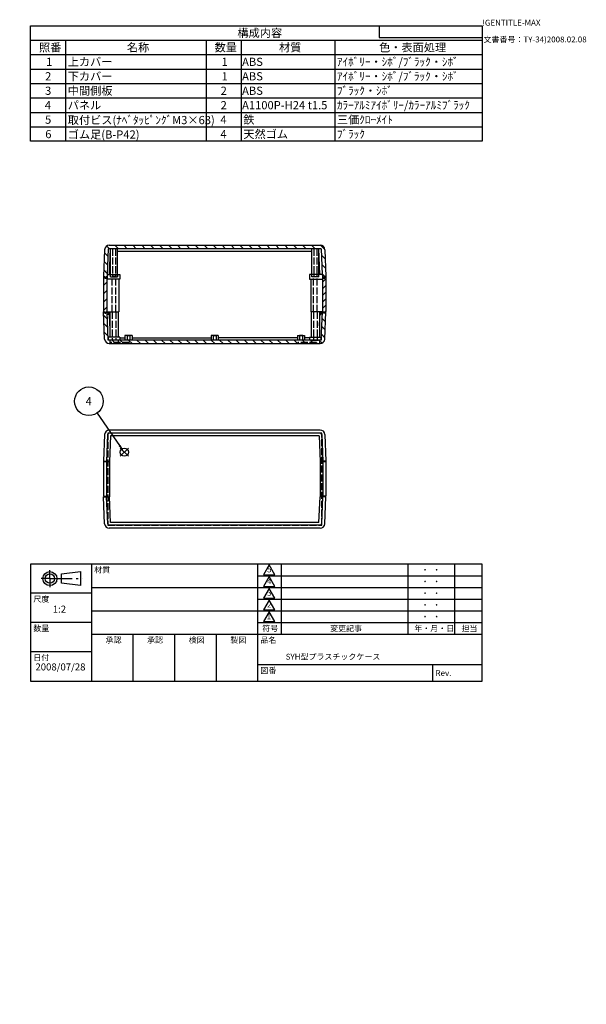
# Model space of a CAD drawing. Extents: x -26 to 900, y -271 to 570.
# Drawn here: x 416 to 900, y -271 to 570 of the extents above; entities that cross this region are included whole.
import ezdxf
from ezdxf.enums import TextEntityAlignment as Align

# ---------------------------------------------------------------- set-up
doc = ezdxf.new("R2010")
doc.units = 0
doc.header["$LTSCALE"] = 2
doc.linetypes.add('AM_ISO02W050X2', pattern=[3.75, 3, -0.75])
doc.linetypes.add('GEN7A', pattern=[6.875, 4.75, -0.875, 0.375, -0.875])
doc.layers.get('0').update_dxf_attribs({"linetype": 'CONTINUOUS'})
for name, color, linetype in [('7A', 4, 'GEN7A'), ('AM_12', 7, 'CONTINUOUS'), ('AM_5', 3, 'CONTINUOUS'), ('AM_8', 1, 'CONTINUOUS'), ('RAHM2', 1, 'CONTINUOUS'), ('上ｶﾊ__', 7, 'CONTINUOUS'), ('上ｶﾊ__0', 7, 'AM_ISO02W050X2'), ('下ｶﾊ__', 2, 'CONTINUOUS'), ('下ｶﾊ__0', 2, 'AM_ISO02W050X2'), ('中間側板', 5, 'CONTINUOUS'), ('中間側板0', 5, 'AM_ISO02W050X2'), ('ﾊ_ﾈﾙ0', 3, 'AM_ISO02W050X2')]:
    doc.layers.add(name, color=color, linetype=linetype)
doc.styles.add('ACISOTS', font='isocp.shx', dxfattribs={"height": 1, "bigfont": 'extfont.shx'})
doc.styles.get("Standard").update_dxf_attribs({"font": 'ISOCP.SHX', "bigfont": 'EXTFONT.SHX'})

# ---------------------------------------------------------------- blocks, each defined once
blk = doc.blocks.new('TK-A3')
for p, q in [((359, 280), (359, 275)), ((359, 275), (403, 275))]:
    blk.add_line(p, q)
for s, p in [('!GENTITLE-MAX', (403, 280)), ('(文書番号：TY-34)2008.02.08', (402.359, 272.859)), ('!GENTITLE-LL', (0, 0))]:
    blk.add_text(s, height=2.5).set_placement(p)
blk = doc.blocks.new('*U79')
at = {"layer": 'RAHM2'}
blk.add_text('日付', height=2.5, dxfattribs=at).set_placement((-191.8, 8.8))
blk = doc.blocks.new('*U80')
at = {"layer": 'RAHM2'}
blk.add_text('尺度', height=2.5, dxfattribs=at).set_placement((-191.8, 33.8))
blk = doc.blocks.new('*U81')
at = {"layer": 'RAHM2'}
blk.add_text('数量', height=2.5, dxfattribs=at).set_placement((-191.8, 21.3))
blk = doc.blocks.new('*U83')
at = {"layer": 'RAHM2'}
blk.add_text('材質', height=2.5, dxfattribs=at).set_placement((-165.8, 46.3))
blk = doc.blocks.new('*U85')
at = {"layer": 'RAHM2'}
blk.add_text('承認', height=2.5, dxfattribs=at).set_placement((-160.94, 16.3))
blk = doc.blocks.new('*U86')
at = {"layer": 'RAHM2'}
blk.add_text('承認', height=2.5, dxfattribs=at).set_placement((-143.19, 16.3))
blk = doc.blocks.new('*U87')
at = {"layer": 'RAHM2'}
blk.add_text('検図', height=2.5, dxfattribs=at).set_placement((-125.44, 16.3))
blk = doc.blocks.new('*U88')
at = {"layer": 'RAHM2'}
blk.add_text('製図', height=2.5, dxfattribs=at).set_placement((-107.69, 16.3))
blk = doc.blocks.new('*U89')
at = {"layer": 'RAHM2'}
blk.add_text('Rev.', height=2.5, dxfattribs=at).set_placement((-19.98, 2.18))
blk = doc.blocks.new('*U90')
at = {"layer": 'RAHM2'}
blk.add_text('図番', height=2.5, dxfattribs=at).set_placement((-94.8, 3.3))
blk = doc.blocks.new('*U91')
at = {"layer": 'RAHM2'}
blk.add_text('符号', height=2.5, dxfattribs=at).set_placement((-94, 21.25))
blk = doc.blocks.new('*U92')
at = {"layer": 'RAHM2'}
blk.add_text('品名', height=2.5, dxfattribs=at).set_placement((-94.8, 16.3))
blk = doc.blocks.new('*U93')
at = {"layer": 'RAHM2'}
blk.add_text('変更記事', height=2.5, dxfattribs=at).set_placement((-65, 21.25))
blk = doc.blocks.new('*U94')
at = {"layer": 'RAHM2'}
blk.add_text('・  ・   ', height=2.5, dxfattribs=at).set_placement((-26.16, 31.25))
blk = doc.blocks.new('*U95')
at = {"layer": 'RAHM2'}
blk.add_text('年・月・日', height=2.5, dxfattribs=at).set_placement((-29.06, 21.25))
blk = doc.blocks.new('*U96')
at = {"layer": 'RAHM2'}
blk.add_text('担当', height=2.5, dxfattribs=at).set_placement((-8.88, 21.25))
blk = doc.blocks.new('*U97')
at = {"layer": 'RAHM2'}
blk.add_text('・  ・   ', height=2.5, dxfattribs=at).set_placement((-26.16, 41.25))
blk = doc.blocks.new('*U98')
at = {"layer": 'RAHM2'}
blk.add_text('・  ・   ', height=2.5, dxfattribs=at).set_placement((-26.16, 36.25))
blk = doc.blocks.new('*U99')
at = {"layer": 'RAHM2'}
blk.add_text('・  ・   ', height=2.5, dxfattribs=at).set_placement((-26.16, 46.25))
blk = doc.blocks.new('*U100')
at = {"layer": 'RAHM2'}
blk.add_text('・  ・   ', height=2.5, dxfattribs=at).set_placement((-26.16, 26.25))
blk = doc.blocks.new('TK-TITLE')
for p, q in [((-193, 50), (-193, 0)), ((0, 50), (-193, 50)), ((-179.72, 45.75), (-171.72, 46.75)), ((-171.72, 46.75), (-171.72, 40.75)), ((-167, 50), (-167, 0)), ((-96, 50), (-96, 0)), ((0, 0), (0, 50)), ((-179.72, 41.75), (-179.72, 45.75)), ((-171.72, 40.75), (-179.72, 41.75)), ((-167, 40), (-96, 40)), ((-167, 37.5), (-193, 37.5)), ((-167, 30), (-96, 30)), ((-167, 25), (-193, 25)), ((-167, 20), (-96, 20)), ((-149.25, 20), (-149.25, 0)), ((-131.5, 20), (-131.5, 0)), ((-113.75, 20), (-113.75, 0)), ((-96, 20), (0, 20)), ((-167, 12.5), (-193, 12.5)), ((-96, 7), (0, 7)), ((-21.18, 0), (-21.18, 7)), ((-193, 0), (0, 0))]:
    blk.add_line(p, q)
for radius in [3, 2]:
    blk.add_circle((-184.72, 43.75), radius)
blk.add_point((-418.54, -138.11))
at = {"layer": '7A'}
for q in [(-184.72, 47.32), (-188.44, 43.75), (-170.94, 43.75), (-184.72, 40.04)]:
    blk.add_line((-184.72, 43.75), q, dxfattribs=at)
at = {"layer": 'RAHM2'}
for p, q in [((-91, 49.6), (-93.42, 45.4)), ((-88.58, 45.4), (-91, 49.6)), ((-86, 50), (-86, 20)), ((-31.82, 50), (-31.82, 20)), ((-11.82, 50), (-11.82, 20)), ((-96, 45), (0, 45)), ((-93.42, 45.4), (-88.58, 45.4)), ((-91, 44.6), (-93.42, 40.4)), ((-88.58, 40.4), (-91, 44.6)), ((-96, 40), (0, 40)), ((-93.42, 40.4), (-88.58, 40.4)), ((-91, 39.6), (-93.42, 35.4)), ((-88.58, 35.4), (-91, 39.6)), ((-96, 35), (0, 35)), ((-93.42, 35.4), (-88.58, 35.4)), ((-91, 34.6), (-93.42, 30.4)), ((-88.58, 30.4), (-91, 34.6)), ((-96, 30), (0, 30)), ((-93.42, 30.4), (-88.58, 30.4)), ((-91, 29.6), (-93.42, 25.4)), ((-88.58, 25.4), (-91, 29.6)), ((-93.42, 25.4), (-88.58, 25.4)), ((-96, 25), (0, 25))]:
    blk.add_line(p, q, dxfattribs=at)
for name in ['*U83', '*U99', '*U97', '*U98', '*U80', '*U94', '*U100', '*U81', '*U91', '*U93', '*U95', '*U96', '*U85', '*U86', '*U87', '*U88', '*U92', '*U79', '*U90', '*U89']:
    blk.add_blockref(name, (0, 0))
for tag, p, height in [('GEN-TITLE-MAT1', (-148.96, 43.3), 3), ('GEN-TITLE-MAT2', (-148.96, 33.3), 3), ('GEN-TITLE-DES1', (-84.14, 12.83), 3.5), ('GEN-TITLE-DES2', (-84, 9.15), 2.5), ('GEN-TITLE-NR1', (-84, 2), 3), ('GEN-TITLE-NR2', (-8, 1.71), 2.5)]:
    blk.add_attdef(tag, p, '', height=height)
for tag, p in [('GEN-TITLE-SCA', (-177.82, 28.3)), ('GEN-TITLE-QTY', (-175.61, 15.8))]:
    blk.add_attdef(tag, text='', height=3).set_placement(p, align=Align.BOTTOM_RIGHT)
blk.add_attdef('GEN-TITLE-DAT', text='', height=3).set_placement((-180.22, 3.59), align=Align.BOTTOM_CENTER)
for s, p in [('5', (-91, 45.65)), ('4', (-91, 40.65)), ('3', (-91, 35.65)), ('2', (-91, 30.65)), ('1', (-91.19, 25.65))]:
    blk.add_text(s, height=2.5, dxfattribs=at).set_placement(p, align=Align.BOTTOM_CENTER)
blk = doc.blocks.new('*X101')
at = {"color": 0}
for p, q in [((487.36, 350.03), (487.7, 350.37)), ((487.36, 342.96), (490.21, 345.81)), ((487.36, 335.89), (490.21, 338.74)), ((487.36, 328.82), (490.21, 331.67)), ((487.36, 321.75), (490.21, 324.6))]:
    blk.add_line(p, q, dxfattribs=at)
blk = doc.blocks.new('*X102')
at = {"color": 0}
for p, q in [((491.1, 368.04), (488.19, 370.95)), ((492.41, 374.37), (490.08, 376.7)), ((500.05, 374.37), (497.05, 377.37)), ((507.69, 374.37), (504.69, 377.37)), ((515.32, 374.37), (512.32, 377.37)), ((522.96, 374.37), (519.96, 377.37)), ((530.6, 374.37), (527.6, 377.37)), ((538.23, 374.37), (535.23, 377.37)), ((545.87, 374.37), (542.87, 377.37)), ((553.51, 374.37), (550.51, 377.37)), ((561.14, 374.37), (558.14, 377.37)), ((568.78, 374.37), (565.78, 377.37)), ((576.42, 374.37), (573.42, 377.37)), ((584.05, 374.37), (581.05, 377.37)), ((591.69, 374.37), (588.69, 377.37)), ((599.33, 374.37), (596.33, 377.37)), ((606.96, 374.37), (603.96, 377.37)), ((614.6, 374.37), (611.6, 377.37)), ((622.24, 374.37), (619.24, 377.37)), ((629.87, 374.37), (626.87, 377.37)), ((637.51, 374.37), (634.51, 377.37)), ((645.15, 374.37), (642.15, 377.37)), ((652.78, 374.37), (649.78, 377.37)), ((660.42, 374.37), (657.42, 377.37)), ((668.06, 374.37), (665.06, 377.37)), ((676.42, 373.65), (672.71, 377.36)), ((490.8, 360.71), (487.89, 363.62)), ((676.75, 365.68), (673.59, 368.84)), ((490.5, 353.37), (487.59, 356.28)), ((677.07, 357.71), (673.92, 360.87)), ((676.78, 350.37), (674.25, 352.91))]:
    blk.add_line(p, q, dxfattribs=at)
blk = doc.blocks.new('*X103')
at = {"color": 0}
for p, q in [((674.51, 345.85), (677.36, 348.7)), ((674.51, 340.19), (677.36, 343.04)), ((674.51, 334.53), (677.36, 337.38)), ((674.51, 328.88), (677.36, 331.73)), ((674.51, 323.22), (677.36, 326.07)), ((676.32, 319.37), (676.36, 319.41))]:
    blk.add_line(p, q, dxfattribs=at)
blk = doc.blocks.new('*X104')
at = {"color": 0}
for p, q in [((490.61, 314.51), (487.47, 317.65)), ((677.01, 311.96), (674.13, 314.84)), ((677.29, 318.75), (676.36, 319.68)), ((490.92, 307.13), (487.78, 310.27)), ((491.22, 299.76), (488.08, 302.89)), ((676.73, 305.17), (673.84, 308.05)), ((497.61, 293.37), (494.61, 296.37)), ((504.68, 293.37), (501.68, 296.37)), ((511.75, 293.37), (508.75, 296.37)), ((518.82, 293.37), (515.82, 296.37)), ((525.9, 293.37), (522.9, 296.37)), ((532.97, 293.37), (529.97, 296.37)), ((540.04, 293.37), (537.04, 296.37)), ((547.11, 293.37), (544.11, 296.37)), ((554.18, 293.37), (551.18, 296.37)), ((561.25, 293.37), (558.25, 296.37)), ((568.32, 293.37), (565.32, 296.37)), ((575.39, 293.37), (572.39, 296.37)), ((582.46, 293.37), (579.46, 296.37)), ((589.54, 293.37), (586.54, 296.37)), ((596.61, 293.37), (593.61, 296.37)), ((603.68, 293.37), (600.68, 296.37)), ((610.75, 293.37), (607.75, 296.37)), ((617.82, 293.37), (614.82, 296.37)), ((624.89, 293.37), (621.89, 296.37)), ((631.96, 293.37), (628.96, 296.37)), ((639.03, 293.37), (636.03, 296.37)), ((646.1, 293.37), (643.1, 296.37)), ((653.17, 293.37), (650.17, 296.37)), ((660.25, 293.37), (657.25, 296.37)), ((667.32, 293.37), (664.32, 296.37)), ((674.04, 293.72), (671.39, 296.37)), ((676.45, 298.38), (673.56, 301.26))]:
    blk.add_line(p, q, dxfattribs=at)
blk = doc.blocks.new('*S26')
at = {"layer": 'AM_12', "color": 4}
for p, q in [((501.59, 197.03), (508.59, 204.03)), ((501.59, 204.03), (508.59, 197.03))]:
    blk.add_line(p, q, dxfattribs=at)
blk.add_circle((505.09, 200.53), 3.5, dxfattribs=at)
blk = doc.blocks.new('*U113')
at = {"layer": 'AM_5', "color": 7, "style": 'ACISOTS'}
blk.add_text('4', height=7, dxfattribs=at).set_placement((472.06, 240.57))
blk = doc.blocks.new('*S27')
at = {"layer": 'AM_5'}
blk.add_line((481.85, 234.01), (501.1, 206.28), dxfattribs=at)
at = {"layer": 'AM_5', "color": 3}
blk.add_circle((474.86, 244.07), 12.25, dxfattribs=at)
at = {"layer": 'AM_5'}
blk.add_trace([(500.34, 205.76), (501.86, 206.81), (505.09, 200.53)], dxfattribs=at)
blk.add_blockref('*U113', (0, 0))
blk = doc.blocks.new('*U116')
at = {"color": 2, "style": 'ACISOTS'}
blk.add_text('1', height=7, dxfattribs=at).set_placement((438.25, 530.6))
blk = doc.blocks.new('*U117')
at = {"color": 2, "style": 'ACISOTS'}
blk.add_text('上カバー', height=7, dxfattribs=at).set_placement((456.8, 530.6))
blk = doc.blocks.new('*U118')
at = {"color": 2, "style": 'ACISOTS'}
blk.add_text('1', height=7, dxfattribs=at).set_placement((588.25, 530.6))
blk = doc.blocks.new('*U119')
at = {"color": 2, "style": 'ACISOTS'}
blk.add_text('ABS', height=7, dxfattribs=at).set_placement((605.75, 530.6))
blk = doc.blocks.new('*U120')
at = {"color": 2, "style": 'ACISOTS'}
blk.add_text('ｱｲﾎﾞﾘｰ・ｼﾎﾞ/ﾌﾞﾗｯｸ・ｼﾎﾞ', height=7, dxfattribs=at).set_placement((686.8, 530.6))
blk = doc.blocks.new('*U121')
at = {"color": 2, "style": 'ACISOTS'}
blk.add_text('2', height=7, dxfattribs=at).set_placement((437.43, 518.25))
blk = doc.blocks.new('*U122')
at = {"color": 2, "style": 'ACISOTS'}
blk.add_text('下カバー', height=7, dxfattribs=at).set_placement((456.8, 518.25))
blk = doc.blocks.new('*U123')
at = {"color": 2, "style": 'ACISOTS'}
blk.add_text('1', height=7, dxfattribs=at).set_placement((588.25, 518.25))
blk = doc.blocks.new('*U124')
at = {"color": 2, "style": 'ACISOTS'}
blk.add_text('ABS', height=7, dxfattribs=at).set_placement((605.75, 518.25))
blk = doc.blocks.new('*U125')
at = {"color": 2, "style": 'ACISOTS'}
blk.add_text('ｱｲﾎﾞﾘｰ・ｼﾎﾞ/ﾌﾞﾗｯｸ・ｼﾎﾞ', height=7, dxfattribs=at).set_placement((686.8, 518.25))
blk = doc.blocks.new('*U126')
at = {"color": 2, "style": 'ACISOTS'}
blk.add_text('3', height=7, dxfattribs=at).set_placement((437.41, 505.9))
blk = doc.blocks.new('*U127')
at = {"color": 2, "style": 'ACISOTS'}
blk.add_text('中間側板', height=7, dxfattribs=at).set_placement((456.8, 505.9))
blk = doc.blocks.new('*U128')
at = {"color": 2, "style": 'ACISOTS'}
blk.add_text('2', height=7, dxfattribs=at).set_placement((587.43, 505.9))
blk = doc.blocks.new('*U129')
at = {"color": 2, "style": 'ACISOTS'}
blk.add_text('ABS', height=7, dxfattribs=at).set_placement((605.75, 505.9))
blk = doc.blocks.new('*U130')
at = {"color": 2, "style": 'ACISOTS'}
blk.add_text('ﾌﾞﾗｯｸ・ｼﾎﾞ', height=7, dxfattribs=at).set_placement((686.8, 505.9))
blk = doc.blocks.new('*U131')
at = {"color": 2, "style": 'ACISOTS'}
blk.add_text('4', height=7, dxfattribs=at).set_placement((437.2, 493.55))
blk = doc.blocks.new('*U132')
at = {"color": 2, "style": 'ACISOTS'}
blk.add_text('パネル', height=7, dxfattribs=at).set_placement((456.8, 493.55))
blk = doc.blocks.new('*U133')
at = {"color": 2, "style": 'ACISOTS'}
blk.add_text('2', height=7, dxfattribs=at).set_placement((587.43, 493.55))
blk = doc.blocks.new('*U134')
at = {"color": 2, "style": 'ACISOTS'}
blk.add_text('A1100P-H24 t1.5', height=7, dxfattribs=at).set_placement((605.75, 493.55))
blk = doc.blocks.new('*U135')
at = {"color": 2, "style": 'ACISOTS'}
blk.add_text('ｶﾗｰｱﾙﾐｱｲﾎﾞﾘｰ/ｶﾗｰｱﾙﾐﾌﾞﾗｯｸ', height=7, dxfattribs=at).set_placement((686.8, 493.55))
blk = doc.blocks.new('*U136')
at = {"color": 2, "style": 'ACISOTS'}
blk.add_text('5', height=7, dxfattribs=at).set_placement((437.41, 481.2))
blk = doc.blocks.new('*U137')
at = {"color": 2, "style": 'ACISOTS'}
blk.add_text('取付ビス(ﾅﾍﾞﾀｯﾋﾟﾝｸﾞM3×63)', height=7, dxfattribs=at).set_placement((456.8, 480.85))
blk = doc.blocks.new('*U138')
at = {"color": 2, "style": 'ACISOTS'}
blk.add_text('4', height=7, dxfattribs=at).set_placement((587.2, 481.2))
blk = doc.blocks.new('*U139')
at = {"color": 2, "style": 'ACISOTS'}
blk.add_text('鉄', height=7, dxfattribs=at).set_placement((606.8, 481.2))
blk = doc.blocks.new('*U140')
at = {"color": 2, "style": 'ACISOTS'}
blk.add_text('三価ｸﾛｰﾒｲﾄ', height=7, dxfattribs=at).set_placement((686.8, 481.2))
blk = doc.blocks.new('*U141')
at = {"color": 2, "style": 'ACISOTS'}
blk.add_text('6', height=7, dxfattribs=at).set_placement((437.59, 468.85))
blk = doc.blocks.new('*U142')
at = {"color": 2, "style": 'ACISOTS'}
blk.add_text('ゴム足(B-P42)', height=7, dxfattribs=at).set_placement((456.8, 468.5))
blk = doc.blocks.new('*U143')
at = {"color": 2, "style": 'ACISOTS'}
blk.add_text('4', height=7, dxfattribs=at).set_placement((587.2, 468.85))
blk = doc.blocks.new('*U144')
at = {"color": 2, "style": 'ACISOTS'}
blk.add_text('天然ゴム', height=7, dxfattribs=at).set_placement((606.8, 468.85))
blk = doc.blocks.new('*U145')
at = {"color": 2, "style": 'ACISOTS'}
blk.add_text('ﾌﾞﾗｯｸ', height=7, dxfattribs=at).set_placement((686.8, 468.85))
blk = doc.blocks.new('*U146')
at = {"color": 2, "style": 'ACISOTS'}
blk.add_text('照番', height=7, dxfattribs=at).set_placement((432.3, 542.95))
blk = doc.blocks.new('*U147')
at = {"color": 2, "style": 'ACISOTS'}
blk.add_text('名称', height=7, dxfattribs=at).set_placement((507.3, 542.95))
blk = doc.blocks.new('*U148')
at = {"color": 2, "style": 'ACISOTS'}
blk.add_text('数量', height=7, dxfattribs=at).set_placement((582.3, 542.95))
blk = doc.blocks.new('*U149')
at = {"color": 2, "style": 'ACISOTS'}
blk.add_text('材質', height=7, dxfattribs=at).set_placement((637.3, 542.95))
blk = doc.blocks.new('*U150')
at = {"color": 2, "style": 'ACISOTS'}
blk.add_text('色・表面処理', height=7, dxfattribs=at).set_placement((722.8, 542.95))
blk = doc.blocks.new('*U151')
at = {"color": 2, "style": 'ACISOTS'}
blk.add_text('構成内容', height=7, dxfattribs=at).set_placement((601.725, 555.325))
blk = doc.blocks.new('*S32')
at = {"color": 7}
for p, q in [((425, 565), (811, 565)), ((425, 466.2), (425, 565)), ((811, 565), (811, 466.2)), ((811, 466.2), (425, 466.2))]:
    blk.add_line(p, q, dxfattribs=at)
at = {"color": 1}
for p, q in [((425, 552.65), (811, 552.65)), ((455, 552.65), (455, 540.3)), ((575, 552.65), (575, 540.3)), ((605, 552.65), (605, 540.3)), ((685, 552.65), (685, 540.3)), ((425, 540.3), (811, 540.3)), ((455, 540.3), (455, 527.95)), ((575, 540.3), (575, 527.95)), ((605, 540.3), (605, 527.95)), ((685, 540.3), (685, 527.95)), ((425, 527.95), (811, 527.95)), ((455, 527.95), (455, 515.6)), ((575, 527.95), (575, 515.6)), ((605, 527.95), (605, 515.6)), ((685, 527.95), (685, 515.6)), ((425, 515.6), (811, 515.6)), ((455, 515.6), (455, 503.25)), ((575, 515.6), (575, 503.25)), ((605, 515.6), (605, 503.25)), ((685, 515.6), (685, 503.25)), ((425, 503.25), (811, 503.25)), ((455, 503.25), (455, 490.9)), ((575, 503.25), (575, 490.9)), ((605, 503.25), (605, 490.9)), ((685, 503.25), (685, 490.9)), ((425, 490.9), (811, 490.9)), ((455, 490.9), (455, 478.55)), ((575, 490.9), (575, 478.55)), ((605, 490.9), (605, 478.55)), ((685, 490.9), (685, 478.55)), ((425, 478.55), (811, 478.55)), ((455, 478.55), (455, 466.2)), ((575, 478.55), (575, 466.2)), ((605, 478.55), (605, 466.2)), ((685, 478.55), (685, 466.2))]:
    blk.add_line(p, q, dxfattribs=at)
for name in ['*U151', '*U146', '*U147', '*U148', '*U149', '*U150', '*U117', '*U120', '*U116', '*U118', '*U119', '*U121', '*U122', '*U123', '*U124', '*U125', '*U127', '*U130', '*U126', '*U128', '*U129', '*U131', '*U132', '*U133', '*U134', '*U135', '*U136', '*U137', '*U138', '*U139', '*U140', '*U141', '*U142', '*U143', '*U144', '*U145']:
    blk.add_blockref(name, (0, 0))

msp = doc.modelspace()

# ---------------------------------------------------------------- linework, layer by layer
at = {"layer": '上ｶﾊ__'}
for p, q in [((488.301, 373.567), (487.361, 350.767)), ((491.361, 374.367), (490.454, 352.367)), ((673.361, 374.367), (491.361, 374.367)), ((492.296, 377.367), (672.426, 377.367)), ((492.475, 352.367), (493.382, 374.367)), ((493.361, 352.367), (493.361, 374.242)), ((499.361, 352.367), (499.361, 374.367)), ((499.361, 372.367), (665.361, 372.367)), ((665.361, 352.367), (665.361, 374.367)), ((672.246, 352.367), (671.339, 374.367)), ((671.361, 352.367), (671.361, 374.242)), ((673.361, 374.367), (674.268, 352.367)), ((676.421, 373.567), (677.361, 350.767)), ((487.361, 350.767), (487.861, 350.767)), ((487.861, 350.767), (487.861, 350.367)), ((487.861, 350.367), (488.361, 350.367)), ((488.361, 349.367), (488.361, 350.367)), ((489.361, 349.367), (488.361, 349.367)), ((489.361, 349.367), (489.361, 350.367)), ((489.361, 350.367), (490.367, 350.367)), ((490.461, 352.367), (491.516, 352.367)), ((674.261, 352.367), (673.206, 352.367)), ((675.361, 350.367), (674.354, 350.367)), ((675.361, 349.367), (675.361, 350.367)), ((675.361, 349.367), (676.361, 349.367)), ((676.861, 350.367), (676.361, 350.367)), ((676.361, 349.367), (676.361, 350.367)), ((677.361, 350.767), (676.861, 350.767)), ((676.861, 350.767), (676.861, 350.367)), ((672.426, 219.503), (492.296, 219.503)), ((488.301, 215.702), (487.361, 192.903)), ((490.898, 215.595), (489.946, 192.503)), ((672.426, 216.903), (492.296, 216.903)), ((493.255, 214.503), (492.348, 192.503)), ((671.466, 214.503), (493.255, 214.503)), ((671.466, 214.503), (672.373, 192.503)), ((673.823, 215.595), (674.775, 192.503)), ((676.421, 215.702), (677.361, 192.903)), ((487.361, 192.903), (489.963, 192.903)), ((487.861, 192.903), (487.861, 192.503)), ((487.861, 192.503), (492.348, 192.503)), ((676.861, 192.503), (672.373, 192.503)), ((677.361, 192.903), (674.759, 192.903)), ((676.861, 192.903), (676.861, 192.503))]:
    msp.add_line(p, q, dxfattribs=at)
for centre, radius, start, end in [((492.296, 373.367), 4, 90, 177.137595), ((672.426, 373.367), 4, 2.862405, 90), ((491.516, 353.367), 1, 270, 357.137595), ((673.206, 353.367), 1, 182.862405, 270), ((492.296, 215.503), 4, 90, 177.137595), ((672.426, 215.503), 4, 2.862405, 90), ((492.296, 215.503), 1.4, 90, 177.137595), ((672.426, 215.503), 1.4, 2.862405, 90)]:
    msp.add_arc(centre, radius, start, end, dxfattribs=at)
at = {"layer": '上ｶﾊ__0'}
for p, q in [((495.161, 374.367), (495.161, 350.667)), ((497.561, 374.367), (497.561, 350.667)), ((667.161, 374.367), (667.161, 350.667)), ((669.561, 374.367), (669.561, 350.667)), ((493.361, 350.367), (493.361, 352.367)), ((493.361, 350.367), (499.361, 350.367)), ((495.161, 350.667), (494.861, 350.367)), ((497.561, 350.667), (495.161, 350.667)), ((497.561, 350.667), (497.861, 350.367)), ((499.361, 350.367), (499.361, 352.367)), ((665.361, 350.367), (665.361, 352.367)), ((671.361, 350.367), (665.361, 350.367)), ((667.161, 350.667), (666.861, 350.367)), ((667.161, 350.667), (669.561, 350.667)), ((669.561, 350.667), (669.861, 350.367)), ((671.361, 350.367), (671.361, 352.367))]:
    msp.add_line(p, q, dxfattribs=at)
at = {"layer": '下ｶﾊ__'}
for p, q in [((487.361, 320.367), (488.361, 320.367)), ((488.321, 297.168), (487.361, 320.367)), ((489.361, 320.367), (492.374, 320.367)), ((490.367, 320.367), (492.456, 318.38)), ((491.361, 296.367), (490.368, 320.367)), ((492.861, 308.602), (492.374, 320.367)), ((492.861, 320.367), (499.861, 320.367)), ((492.861, 320.367), (492.861, 298.867)), ((499.861, 320.367), (499.861, 298.867)), ((671.861, 320.367), (664.861, 320.367)), ((664.861, 320.367), (664.861, 298.867)), ((671.861, 320.367), (671.861, 298.867)), ((671.861, 308.602), (672.348, 320.367)), ((674.354, 320.367), (672.265, 318.38)), ((675.361, 320.367), (672.348, 320.367)), ((673.361, 296.367), (674.354, 320.367)), ((677.361, 320.367), (676.361, 320.367)), ((676.401, 297.168), (677.361, 320.367)), ((490.461, 318.367), (491.516, 318.367)), ((674.261, 318.367), (673.206, 318.367)), ((491.361, 298.867), (491.361, 296.367)), ((501.361, 298.867), (491.361, 298.867)), ((673.361, 296.367), (491.361, 296.367)), ((501.361, 298.867), (501.361, 296.367)), ((501.361, 298.367), (505.701, 298.367)), ((505.701, 300.367), (505.701, 296.367)), ((511.701, 300.367), (505.701, 300.367)), ((511.701, 300.367), (511.701, 296.367)), ((511.701, 298.367), (579.361, 298.367)), ((579.361, 300.367), (579.361, 296.367)), ((585.361, 300.367), (579.361, 300.367)), ((585.361, 300.367), (585.361, 296.367)), ((653.021, 298.367), (585.361, 298.367)), ((653.021, 300.367), (653.021, 296.367)), ((653.021, 300.367), (659.021, 300.367)), ((659.021, 300.367), (659.021, 296.367)), ((663.361, 298.367), (659.021, 298.367)), ((663.361, 298.867), (673.361, 298.867)), ((663.361, 298.867), (663.361, 296.367)), ((673.361, 298.867), (673.361, 296.367)), ((492.316, 293.367), (672.406, 293.367)), ((487.361, 162.503), (492.365, 162.503)), ((488.321, 139.303), (487.361, 162.503)), ((490.918, 139.41), (489.963, 162.503)), ((493.275, 140.503), (492.365, 162.503)), ((671.446, 140.503), (672.356, 162.503)), ((677.361, 162.503), (672.356, 162.503)), ((673.803, 139.41), (674.758, 162.503)), ((676.401, 139.303), (677.361, 162.503)), ((672.406, 138.103), (492.316, 138.103)), ((672.406, 135.503), (492.316, 135.503)), ((671.446, 140.503), (493.275, 140.503))]:
    msp.add_line(p, q, dxfattribs=at)
for centre, radius, start, end in [((491.516, 317.367), 1, 351.315162, 90), ((673.206, 317.367), 1, 90, 188.684838), ((492.316, 297.367), 4, 182.862405, 270), ((672.406, 297.367), 4, 270, 357.137595), ((492.316, 139.503), 4, 182.862405, 270), ((492.316, 139.503), 1.4, 182.862405, 270), ((672.406, 139.503), 1.4, 270, 357.137595), ((672.406, 139.503), 4, 270, 357.137595)]:
    msp.add_arc(centre, radius, start, end, dxfattribs=at)
at = {"layer": '下ｶﾊ__0'}
for p, q in [((494.711, 320.367), (494.711, 296.367)), ((498.011, 320.367), (498.011, 296.367)), ((666.711, 320.367), (666.711, 296.367)), ((670.011, 320.367), (670.011, 296.367)), ((499.861, 296.367), (492.861, 296.367)), ((492.861, 296.367), (492.861, 293.367)), ((499.861, 296.367), (499.861, 293.367)), ((507.201, 300.367), (507.451, 300.117)), ((507.451, 300.117), (507.451, 296.367)), ((507.451, 300.117), (509.951, 300.117)), ((510.201, 300.367), (509.951, 300.117)), ((509.951, 300.117), (509.951, 296.367)), ((580.861, 300.367), (581.111, 300.117)), ((581.111, 300.117), (581.111, 296.367)), ((581.111, 300.117), (583.611, 300.117)), ((583.861, 300.367), (583.611, 300.117)), ((583.611, 300.117), (583.611, 296.367)), ((654.521, 300.367), (654.771, 300.117)), ((654.771, 300.117), (654.771, 296.367)), ((657.271, 300.117), (654.771, 300.117)), ((657.521, 300.367), (657.271, 300.117)), ((657.271, 300.117), (657.271, 296.367)), ((664.861, 296.367), (671.861, 296.367)), ((664.861, 296.367), (664.861, 293.367)), ((671.861, 296.367), (671.861, 293.367)), ((509.361, 294.367), (493.361, 294.367)), ((493.361, 294.367), (493.361, 293.367)), ((509.361, 294.367), (509.361, 293.367)), ((653.361, 293.367), (653.361, 294.367)), ((669.361, 294.367), (653.361, 294.367)), ((669.361, 294.367), (669.361, 293.367))]:
    msp.add_line(p, q, dxfattribs=at)
at = {"layer": '中間側板'}
for p, q in [((488.361, 350.367), (487.361, 350.367)), ((487.361, 350.367), (487.361, 320.867)), ((488.361, 349.367), (488.361, 350.367)), ((488.361, 349.367), (490.367, 349.367)), ((490.367, 350.367), (489.361, 350.367)), ((490.211, 349.367), (490.211, 320.367)), ((501.361, 348.367), (490.211, 348.367)), ((490.367, 352.367), (501.361, 352.367)), ((490.367, 352.367), (490.367, 349.367)), ((500.361, 348.367), (500.361, 320.367)), ((501.361, 352.367), (501.361, 348.367)), ((674.354, 352.367), (663.361, 352.367)), ((663.361, 352.367), (663.361, 348.367)), ((663.361, 348.367), (674.511, 348.367)), ((664.361, 348.367), (664.361, 320.367)), ((674.354, 352.367), (674.354, 349.367)), ((674.354, 350.367), (675.361, 350.367)), ((676.361, 349.367), (674.354, 349.367)), ((674.511, 349.367), (674.511, 320.367)), ((676.361, 350.367), (677.361, 350.367)), ((676.361, 349.367), (676.361, 350.367)), ((677.361, 350.367), (677.361, 320.867)), ((487.361, 320.867), (487.861, 320.867)), ((487.861, 320.367), (487.861, 320.867)), ((487.861, 320.367), (488.361, 320.367)), ((488.361, 319.367), (488.361, 320.367)), ((489.361, 320.367), (500.361, 320.367)), ((489.361, 319.367), (489.361, 320.367)), ((675.361, 320.367), (664.361, 320.367)), ((675.361, 319.367), (675.361, 320.367)), ((676.361, 319.367), (676.361, 320.367)), ((676.861, 320.367), (676.361, 320.367)), ((676.861, 320.367), (676.861, 320.867)), ((677.361, 320.867), (676.861, 320.867)), ((488.361, 319.367), (489.361, 319.367)), ((676.361, 319.367), (675.361, 319.367)), ((492.361, 192.503), (487.361, 192.503)), ((487.361, 192.503), (487.361, 163.003)), ((489.961, 192.503), (489.961, 162.503)), ((492.361, 192.503), (492.361, 162.503)), ((672.361, 192.503), (677.361, 192.503)), ((672.361, 192.503), (672.361, 162.503)), ((674.761, 192.503), (674.761, 162.503)), ((677.361, 192.503), (677.361, 163.003)), ((487.361, 163.003), (489.961, 163.003)), ((487.861, 162.503), (487.861, 163.003)), ((677.361, 163.003), (674.761, 163.003)), ((676.861, 162.503), (676.861, 163.003))]:
    msp.add_line(p, q, dxfattribs=at)
at = {"layer": '中間側板0'}
for p, q in [((493.261, 350.367), (493.261, 352.367)), ((493.261, 350.367), (499.461, 350.367)), ((494.711, 320.367), (494.711, 350.367)), ((498.011, 320.367), (498.011, 350.367)), ((499.461, 350.367), (499.461, 352.367)), ((665.261, 350.367), (665.261, 352.367)), ((671.461, 350.367), (665.261, 350.367)), ((666.711, 320.367), (666.711, 350.367)), ((670.011, 320.367), (670.011, 350.367)), ((671.461, 350.367), (671.461, 352.367))]:
    msp.add_line(p, q, dxfattribs=at)
at = {"layer": 'ﾊ_ﾈﾙ0'}
msp.add_lwpolyline([(490.961, 138.103), (673.761, 138.103), (673.761, 216.903), (490.961, 216.903)], close=True, dxfattribs=at)

# ---------------------------------------------------------------- block references
at = {"xscale": 2, "yscale": 2, "zscale": 2}
msp.add_blockref('TK-A3', (5, 5), dxfattribs=at)
msp.add_blockref('*S32', (0, 0))
msp.add_blockref('TK-TITLE', (811, 5), dxfattribs=at).add_auto_attribs({'GEN-TITLE-DAT': '2008/07/28', 'GEN-TITLE-SCA': '1:2', 'GEN-TITLE-DES2': 'SYH型プラスチックケース'})
at = {"layer": 'AM_12'}
msp.add_blockref('*S26', (0, 0), dxfattribs=at)
at = {"layer": 'AM_5'}
msp.add_blockref('*S27', (0, 0), dxfattribs=at)
at = {"layer": 'AM_8', "linetype": 'CONTINUOUS'}
for name in ['*X102', '*X101', '*X103', '*X104']:
    msp.add_blockref(name, (0, 0), dxfattribs=at)

doc.saveas('drawing.dxf')
